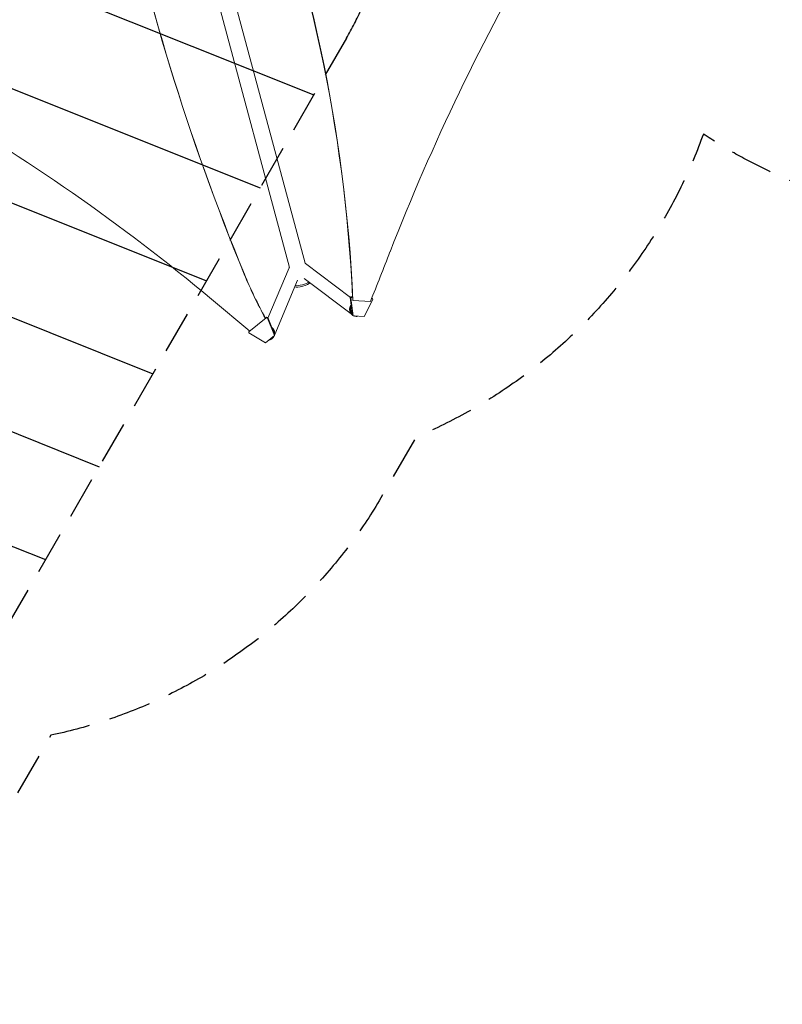
# Model space of a CAD drawing. Units: millimetres. Extents: x -3552 to 4070, y -4062 to 5025.
# Drawn here: x -1125 to 1155, y -4062 to -1119 of the extents above; entities that cross this region are included whole.
import ezdxf

# ---------------------------------------------------------------- set-up
doc = ezdxf.new("R2010")
doc.units = ezdxf.units.MM
doc.header["$LTSCALE"] = 20
doc.linetypes.add('HIDDEN', pattern=[9.525, 6.35, -3.175])
for name, color, linetype in [('2d', 230, 'Continuous'), ('EN-Free_Space', 10, 'HIDDEN'), ('EN-Free_Space_Hatch', 10, 'HIDDEN'), ('EN-SafetyZone', 93, 'HIDDEN')]:
    doc.layers.add(name, color=color, linetype=linetype)

msp = doc.modelspace()

# ---------------------------------------------------------------- hatches: boundary and pattern name
at = {"layer": 'EN-Free_Space_Hatch'}
h = msp.add_hatch(dxfattribs=at)
h.set_pattern_fill('ANSI31', color=256, scale=100)
h.set_pattern_definition([(158.193, (-714.02, 1236.72), (-117.944, -294.78), [])])
edge = h.paths.add_edge_path()
edge.add_line((-148, -1174.3), (-1197, -2991.3))
edge.add_arc((-2063, -2491.3), 1000, 240, 330, ccw=False)
edge.add_arc((-2063, -2491.3), 1000, 150, 240, ccw=False)
edge.add_line((-2929.1, -1991.3), (-1880, -174.3))
edge.add_arc((-1014, -674.3), 1000, 60, 150, ccw=False)
edge.add_arc((-1014, -674.3), 1000, -30, 60, ccw=False)
edge = h.paths.add_edge_path()
edge.add_arc((-714, 1236.7), 500, 0, 360)
edge = h.paths.add_edge_path()
edge.add_line((1236.3, 1491.2), (1132.6, 1311.7))
edge.add_arc((1996.4, 807.8), 1000, 149.7468, 330.2532)
edge.add_line((2864.6, 311.7), (2993.4, 534.7))
edge.add_arc((1357.7, 1479), 1888.7, 330, 378.2678)
edge.add_line((3151.2, 2071.1), (2760.3, 3239.5))
edge.add_arc((1812, 2922.2), 1000, 18.4992, 108.4992)
edge.add_arc((1812, 2922.2), 1000, 108.4992, 198.4992)
edge.add_line((863.7, 2604.9), (1236.3, 1491.2))

# ---------------------------------------------------------------- linework, layer by layer
at = {"layer": '2d', "lineweight": 0}
for p, q in [((-675, -343.8), (-272.1, -1847.2)), ((-721.6, -356.3), (-318.8, -1859.7)), ((-136.4, -1949.3), (-270.8, -1847.4)), ((-319.8, -1860.5), (-383.1, -2011)), ((-294.2, -1897.8), (-362.6, -2060.1)), ((-130.2, -2001.7), (-274.3, -1892.4)), ((-437.1, -2049.7), (-551.6, -1954.2)), ((-134.6, -1947.2), (-136.9, -1949.9)), ((-136.9, -1949.9), (-134.6, -1951.2)), ((-130, -2003.2), (-136.9, -1949.9)), ((-132.3, -1948.6), (-134.6, -1947.2)), ((-134.6, -1947.2), (-129.8, -1947.5)), ((-134.6, -1951.2), (-132.3, -1948.6)), ((-134.6, -1951.2), (-127.7, -2004.6)), ((-129.6, -1948.7), (-132.3, -1948.6)), ((-128.6, -1958.3), (-129.2, -1958)), ((-128.6, -1958.3), (-76.6, -1961.5)), ((-95.3, -2006.5), (-69.5, -1955.1)), ((-70.8, -1952.3), (-72.9, -1952.1)), ((-72.5, -1951.3), (-70.8, -1952.3)), ((-70.8, -1952.3), (-69.5, -1955.1)), ((-387.9, -2010.1), (-440, -2052)), ((-390.3, -2011.3), (-387.1, -2008.7)), ((-387.1, -2008.7), (-387.9, -2010.1)), ((-387.9, -2010.1), (-384.6, -2011.1)), ((-383.7, -2009.6), (-387.1, -2008.7)), ((-384.6, -2011.1), (-383.7, -2009.6)), ((-362.9, -2062.9), (-384.6, -2011.1)), ((-383.7, -2009.6), (-369.2, -2044.3)), ((-130, -2003.2), (-127.7, -2004.6)), ((-127.7, -2004.6), (-95.3, -2006.5)), ((-440, -2052), (-439.1, -2050.5)), ((-439.6, -2055.3), (-440, -2052)), ((-439.6, -2055.3), (-390.3, -2084.9)), ((-439.1, -2050.5), (-437.6, -2049.3)), ((-365.4, -2053.3), (-362, -2061.4)), ((-390.3, -2084.9), (-362.9, -2062.9)), ((-364.2, -2064), (-364.5, -2064.5)), ((-362.9, -2062.9), (-362, -2061.4))]:
    msp.add_line(p, q, dxfattribs=at)
at = {"layer": '2d', "lineweight": 0, "extrusion": (0, 0, -1)}
for centre, major_axis, ratio, start_param, end_param in [((4721.6, -3353.6), (2918, 5054.1), 0.848771, -1.749231, -1.391349), ((-4353.2, -2830.9), (-2379, -4120.5), 0.848771, -2.557011, -2.217779), ((-302.3, -1867.9), (-17.5, 7.4), 0.543029, 0, 0.15812), ((-281.5, -1905.6), (-23.4, -6.3), 0.258872, -1.570796, -0.512386), ((-281.5, -1905.6), (-23.4, -6.3), 0.258872, -2.628547, -1.570796), ((-280.3, -1909.8), (23.4, 6.3), 0.258872, 0.266484, 1.570796), ((-280.3, -1909.8), (-23.4, -6.3), 0.258872, -1.570796, -0.265436)]:
    msp.add_ellipse(centre, major_axis=major_axis, ratio=ratio, start_param=start_param, end_param=end_param, dxfattribs=at)
at = {"layer": '2d', "lineweight": 0}
for centre, major_axis, ratio, start_param, end_param in [((-4354, -2830.5), (2379, 4120.5), 0.848771, -0.921755, -0.584582), ((6152.8, 377.7), (6268.7, -3619.4), 0.93983, -2.444636, -2.258053), ((6153.1, 378.2), (6268.7, -3619.4), 0.93983, -2.444636, -2.258053), ((-4118.5, -6046.5), (-4991.4, 2881.9), 0.93983, -1.752724, -1.389877), ((-11762, 2003.7), (7230.5, 12523.3), 0.848771, -1.403434, -1.392362), ((-282.3, -1862.6), (11.5, 15.1), 0.543164, 0, 0.158476), ((722.1, -1478.4), (1115.6, -644.1), 0.93983, -2.258053, -2.142101), ((722.4, -1477.9), (1115.6, -644.1), 0.93983, -2.258053, -2.142101)]:
    msp.add_ellipse(centre, major_axis=major_axis, ratio=ratio, start_param=start_param, end_param=end_param, dxfattribs=at)
for points, weights in [([(-130.1, -2001.8), (-140.7, -1993.8), (-142, -1981), (-134, -1972)], [0.57902983206, 0.458727405227, 0.47577191617, 0.630163364889]), ([(-133.4, -1976.6), (-137, -1982.7), (-136.9, -1991.2), (-130.6, -1998.2)], [0.858569160392, 0.633993025548, 0.514907921261, 0.501313847534]), ([(-115.2, -2005.6), (-118.1, -2006.1), (-121.4, -2005.9), (-124.7, -2004.7)], [1, 0.864148618318, 0.755980633494, 0.675496045527]), ([(-114, -2005.4), (-114.4, -2005.5), (-114.8, -2005.5), (-115.2, -2005.6)], [0.941510366538, 0.960400731773, 0.97989727626, 1]), ([(-363, -2059.1), (-361.9, -2051), (-365, -2043.6), (-371.3, -2039.2)], [0.529239370013, 0.481889629561, 0.492047914757, 0.559714225603]), ([(-365.7, -2053.4), (-366.3, -2050.4), (-367.5, -2047.7), (-369.2, -2045.5)], [0.537213291744, 0.563304275584, 0.60311494275, 0.656645293245]), ([(-379.6, -2076.4), (-378.2, -2076.2), (-376.8, -2075.8), (-375.5, -2075.4)], [0.81905169098, 0.872621808396, 0.932937911403, 1]), ([(-378.1, -2075.1), (-374.1, -2073.9), (-370.5, -2071.2), (-368.1, -2067)], [0.64483051899, 0.569717613618, 0.523821350184, 0.507141728689]), ([(-375.5, -2075.4), (-370.9, -2073.6), (-366.6, -2069.9), (-364.2, -2064)], [1, 0.792956523191, 0.650213548316, 0.571771075374])]:
    msp.add_rational_spline(points, weights, degree=3, dxfattribs=at)
at = {"layer": 'EN-Free_Space'}
msp.add_lwpolyline([(-148, -1174.3), (-1197, -2991.3, -0.414214), (-2563, -3357.3, -0.414214), (-2929.1, -1991.3), (-1880, -174.3, -0.414214), (-514, 191.7, -0.414214)], format="xyb", close=True, dxfattribs=at)
at = {"layer": 'EN-SafetyZone', "flags": 128}
msp.add_lwpolyline([(864.8, 4776.1), (1452.8, 4972.8, -0.414214), (2718.4, 4341.8), (3045.8, 3363.2, -0.21796), (3889.1, 2425.8, -0.157514), (3989.8, 834.5, -0.052994), (4017.5, 507.8, -0.315796), (3281.5, -1074.1), (2521.5, -1513, -0.285444), (918.7, -1460.8, -0.210126), (59.8, -2366.7), (-40, -2539.6, -0.213487), (-1032.3, -3258), (-1208, -3562.3, -0.414214), (-2574, -3928.3), (-3052, -3652.3, -0.414214), (-3418.1, -2286.3), (-3242.3, -1981.8, -0.213358), (-3116.3, -763.9), (-3094.4, -725.9, -0.204159), (-2952.6, 441.5), (-2755.4, 783.2), (-2399.6, 1399.3, -0.064675), (-2164.9, 1706.3, -0.445541), (-93.9, 2630, -0.107801), (559.3, 2528.4, -0.000655), (561.2, 2531.9), (233.8, 3510.5, -0.414214)], format="xyb", close=True, dxfattribs=at)

doc.saveas('drawing.dxf')
